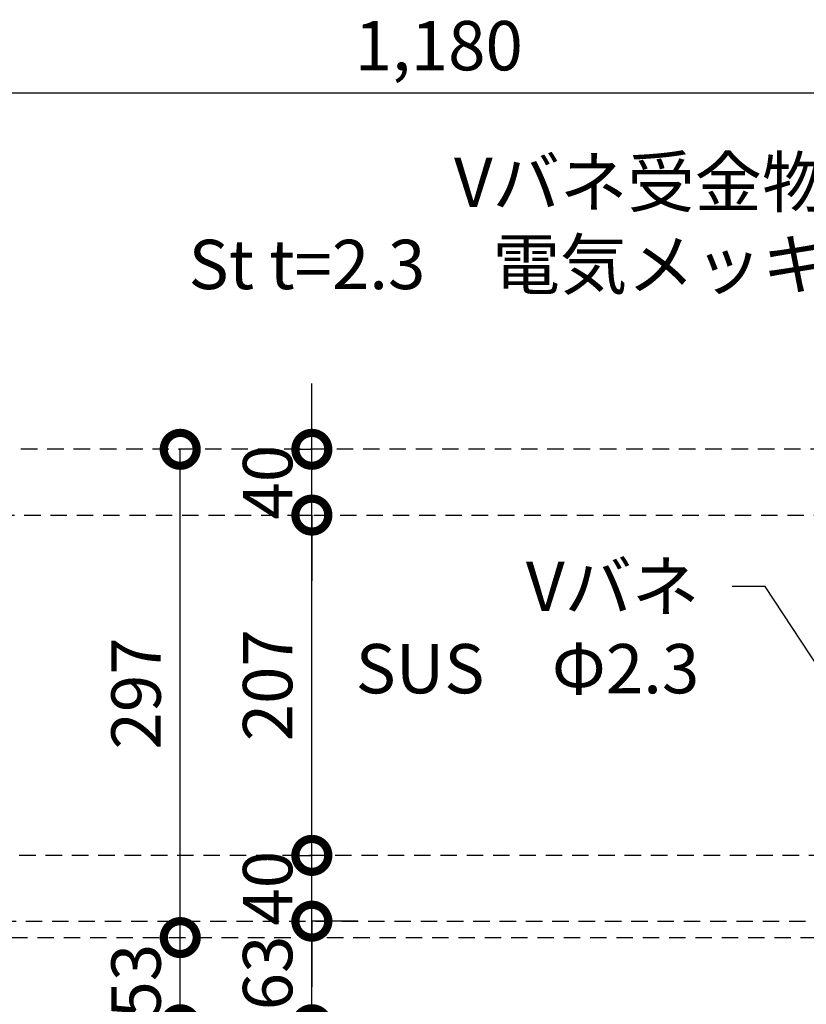
# Model space of a CAD drawing. Units: millimetres. Extents: x -70657 to 88901, y -4041 to 27289.
# Drawn here: x -63841 to -63363, y 22995 to 23594 of the extents above; entities that cross this region are included whole.
import ezdxf
from ezdxf import colors
from ezdxf.entities.mleader import LeaderData, LeaderLine
from ezdxf.math import Vec2, Vec3

# ---------------------------------------------------------------- set-up
doc = ezdxf.new("R2010")
doc.units = ezdxf.units.MM
doc.linetypes.add('DASHED', pattern=[3.2, 2, -1.2])
doc.layers.add('(tony-下地材', color=7, linetype='Continuous')
doc.layers.add('(tony-寸法', color=4, linetype='Continuous')
doc.styles.add('MSgotic', font='txt', dxfattribs={"width": 0.9})
doc.dimstyles.new('tony_1_10big', dxfattribs={"dimscale": 10, "dimtxt": 3, "dimasz": 4, "dimexe": 0, "dimexo": 3, "dimgap": 0.8, "dimtad": 1, "dimdec": 1, "dimzin": 9, "dimdsep": 46, "dimlunit": 6, "dimtxsty": 'MSgotic', "dimblk": 'DOTSMALL', "dimcen": 2.5, "dimclrd": 4, "dimclre": 4, "dimclrt": 4, "dimadec": 1, "dimazin": 3, "dimtfac": 1, "dimtdec": 1, "dimtix": 1, "dimtmove": 2, "dimatfit": 3, "dimldrblk": 'OPEN30', "dimfxl": 1, "dimtfill": 1, "dimarcsym": 2})

# ---------------------------------------------------------------- blocks, each defined once
blk = doc.blocks.new('_DotSmall')
at = {"color": 0, "linetype": 'Continuous', "const_width": 0.5}
blk.add_lwpolyline([(-0.0625, 0, 1), (0.0625, 0, 1)], format="xyb", close=True, dxfattribs=at)
blk = doc.blocks.new('*D296')
at = {"layer": '(tony-寸法', "color": 4, "lineweight": -2, "ltscale": 10, "transparency": 16777216}
for p, q in [((-63985.93, 23006.06), (-63985.93, 22809.46)), ((-63185.93, 23006.06), (-63185.93, 22809.46)), ((-63185.93, 22809.46), (-63985.93, 22809.46))]:
    blk.add_line(p, q, dxfattribs=at)
at = {"layer": 'Defpoints', "color": 0, "ltscale": 10, "transparency": 16777216}
for p in [(-63985.93, 23036.06), (-63185.93, 23036.06), (-63985.93, 22809.46)]:
    blk.add_point(p, dxfattribs=at)
at = {"layer": '(tony-寸法', "color": 4, "lineweight": -2, "ltscale": 10, "transparency": 16777216, "xscale": 40, "yscale": 40, "zscale": 40, "rotation": 180}
blk.add_blockref('_DotSmall', (-63985.93, 22809.46), dxfattribs=at)
at = {"layer": '(tony-寸法', "color": 4, "lineweight": -2, "ltscale": 10, "transparency": 16777216, "xscale": 40, "yscale": 40, "zscale": 40}
blk.add_blockref('_DotSmall', (-63185.93, 22809.46), dxfattribs=at)
at = {"layer": '(tony-寸法', "color": 4, "ltscale": 10, "transparency": 16777216, "insert": (-63585.93, 22832.46), "char_height": 30, "attachment_point": 5, "style": 'MSgotic', "bg_fill": 3, "box_fill_scale": 1.1, "bg_fill_color": 256, "bg_fill_true_color": 13158600, "bg_fill_transparency": 0}
blk.add_mtext('800', dxfattribs=at)
blk = doc.blocks.new('_Open30')
at = {"color": 0, "linetype": 'ByBlock', "lineweight": -2}
for p, q in [((-1, 0.268), (0, 0)), ((0, 0), (-1, -0.268)), ((0, 0), (-1, 0))]:
    blk.add_line(p, q, dxfattribs=at)
blk = doc.blocks.new('*D279')
at = {"layer": '(tony-寸法', "color": 4, "lineweight": -2, "ltscale": 10, "transparency": 16777216}
for p, q in [((-63744.15, 23036.06), (-63743.08, 23036.06)), ((-63743.08, 22983.06), (-63743.08, 23036.06)), ((-63744.15, 22983.06), (-63743.08, 22983.06))]:
    blk.add_line(p, q, dxfattribs=at)
at = {"layer": 'Defpoints', "color": 0, "ltscale": 10, "transparency": 16777216}
for p in [(-63774.15, 23036.06), (-63743.08, 23036.06), (-63774.15, 22983.06)]:
    blk.add_point(p, dxfattribs=at)
at = {"layer": '(tony-寸法', "color": 4, "lineweight": -2, "ltscale": 10, "transparency": 16777216, "xscale": 40, "yscale": 40, "zscale": 40}
for p, rotation in [((-63743.08, 23036.06), 90), ((-63743.08, 22983.06), 270)]:
    blk.add_blockref('_DotSmall', p, dxfattribs=dict(at, rotation=rotation))
at = {"layer": '(tony-寸法', "color": 4, "ltscale": 10, "transparency": 16777216, "insert": (-63766.08, 23009.56), "char_height": 30, "attachment_point": 5, "rotation": 90, "style": 'MSgotic', "bg_fill": 3, "box_fill_scale": 1.1, "bg_fill_color": 256, "bg_fill_true_color": 13158600, "bg_fill_transparency": 0}
blk.add_mtext('53', dxfattribs=at)
blk = doc.blocks.new('*D280')
at = {"layer": '(tony-寸法', "color": 4, "lineweight": -2, "ltscale": 10, "transparency": 16777216}
for p, q in [((-63744.15, 23333.06), (-63743.08, 23333.06)), ((-63743.08, 23036.06), (-63743.08, 23333.06)), ((-63744.15, 23036.06), (-63743.08, 23036.06))]:
    blk.add_line(p, q, dxfattribs=at)
at = {"layer": 'Defpoints', "color": 0, "ltscale": 10, "transparency": 16777216}
for p in [(-63774.15, 23333.06), (-63743.08, 23333.06), (-63774.15, 23036.06)]:
    blk.add_point(p, dxfattribs=at)
at = {"layer": '(tony-寸法', "color": 4, "lineweight": -2, "ltscale": 10, "transparency": 16777216, "xscale": 40, "yscale": 40, "zscale": 40}
for p, rotation in [((-63743.08, 23333.06), 90), ((-63743.08, 23036.06), 270)]:
    blk.add_blockref('_DotSmall', p, dxfattribs=dict(at, rotation=rotation))
at = {"layer": '(tony-寸法', "color": 4, "ltscale": 10, "transparency": 16777216, "insert": (-63766.08, 23184.56), "char_height": 30, "attachment_point": 5, "rotation": 90, "style": 'MSgotic', "bg_fill": 3, "box_fill_scale": 1.1, "bg_fill_color": 256, "bg_fill_true_color": 13158600, "bg_fill_transparency": 0}
blk.add_mtext('297', dxfattribs=at)
blk = doc.blocks.new('*D281')
at = {"layer": '(tony-寸法', "color": 4, "lineweight": -2, "ltscale": 10, "transparency": 16777216}
for p, q in [((-63635.13, 23046.06), (-63663.08, 23046.06)), ((-63663.08, 22983.06), (-63663.08, 23046.06)), ((-63635.13, 22983.06), (-63663.08, 22983.06))]:
    blk.add_line(p, q, dxfattribs=at)
at = {"layer": 'Defpoints', "color": 0, "ltscale": 10, "transparency": 16777216}
for p in [(-63665.13, 23046.06), (-63663.08, 23046.06), (-63665.13, 22983.06)]:
    blk.add_point(p, dxfattribs=at)
at = {"layer": '(tony-寸法', "color": 4, "lineweight": -2, "ltscale": 10, "transparency": 16777216, "xscale": 40, "yscale": 40, "zscale": 40}
for p, rotation in [((-63663.08, 23046.06), 90), ((-63663.08, 22983.06), 270)]:
    blk.add_blockref('_DotSmall', p, dxfattribs=dict(at, rotation=rotation))
at = {"layer": '(tony-寸法', "color": 4, "ltscale": 10, "transparency": 16777216, "insert": (-63686.08, 23014.56), "char_height": 30, "attachment_point": 5, "rotation": 90, "style": 'MSgotic', "bg_fill": 3, "box_fill_scale": 1.1, "bg_fill_color": 256, "bg_fill_true_color": 13158600, "bg_fill_transparency": 0}
blk.add_mtext('63', dxfattribs=at)
blk = doc.blocks.new('*D282')
at = {"layer": '(tony-寸法', "color": 4, "lineweight": -2, "ltscale": 10, "transparency": 16777216}
for p, q in [((-63663.08, 23086.06), (-63663.08, 23126.06)), ((-63670.57, 23086.06), (-63663.08, 23086.06)), ((-63663.08, 23046.06), (-63663.08, 23086.06)), ((-63635.13, 23046.06), (-63663.08, 23046.06)), ((-63663.08, 23046.06), (-63663.08, 23006.06))]:
    blk.add_line(p, q, dxfattribs=at)
at = {"layer": 'Defpoints', "color": 0, "ltscale": 10, "transparency": 16777216}
for p in [(-63663.08, 23086.06), (-63640.57, 23086.06), (-63665.13, 23046.06)]:
    blk.add_point(p, dxfattribs=at)
at = {"layer": '(tony-寸法', "color": 4, "lineweight": -2, "ltscale": 10, "transparency": 16777216, "xscale": 40, "yscale": 40, "zscale": 40}
for p, rotation in [((-63663.08, 23086.06), 270), ((-63663.08, 23046.06), 90)]:
    blk.add_blockref('_DotSmall', p, dxfattribs=dict(at, rotation=rotation))
at = {"layer": '(tony-寸法', "color": 4, "ltscale": 10, "transparency": 16777216, "insert": (-63686.08, 23066.06), "char_height": 30, "attachment_point": 5, "rotation": 90, "style": 'MSgotic', "bg_fill": 3, "box_fill_scale": 1.1, "bg_fill_color": 256, "bg_fill_true_color": 13158600, "bg_fill_transparency": 0}
blk.add_mtext('40', dxfattribs=at)
blk = doc.blocks.new('*D283')
at = {"layer": '(tony-寸法', "color": 4, "lineweight": -2, "ltscale": 10, "transparency": 16777216}
for p, q in [((-63670.57, 23293.06), (-63663.08, 23293.06)), ((-63663.08, 23086.06), (-63663.08, 23293.06)), ((-63670.57, 23086.06), (-63663.08, 23086.06))]:
    blk.add_line(p, q, dxfattribs=at)
at = {"layer": 'Defpoints', "color": 0, "ltscale": 10, "transparency": 16777216}
for p in [(-63663.08, 23293.06), (-63640.57, 23293.06), (-63640.57, 23086.06)]:
    blk.add_point(p, dxfattribs=at)
at = {"layer": '(tony-寸法', "color": 4, "lineweight": -2, "ltscale": 10, "transparency": 16777216, "xscale": 40, "yscale": 40, "zscale": 40}
for p, rotation in [((-63663.08, 23293.06), 90), ((-63663.08, 23086.06), 270)]:
    blk.add_blockref('_DotSmall', p, dxfattribs=dict(at, rotation=rotation))
at = {"layer": '(tony-寸法', "color": 4, "ltscale": 10, "transparency": 16777216, "insert": (-63686.08, 23189.56), "char_height": 30, "attachment_point": 5, "rotation": 90, "style": 'MSgotic', "bg_fill": 3, "box_fill_scale": 1.1, "bg_fill_color": 256, "bg_fill_true_color": 13158600, "bg_fill_transparency": 0}
blk.add_mtext('207', dxfattribs=at)
blk = doc.blocks.new('*D284')
at = {"layer": '(tony-寸法', "color": 4, "lineweight": -2, "ltscale": 10, "transparency": 16777216}
for p, q in [((-63663.08, 23333.06), (-63663.08, 23373.06)), ((-63670.57, 23333.06), (-63663.08, 23333.06)), ((-63663.08, 23293.06), (-63663.08, 23333.06)), ((-63670.57, 23293.06), (-63663.08, 23293.06)), ((-63663.08, 23293.06), (-63663.08, 23253.06))]:
    blk.add_line(p, q, dxfattribs=at)
at = {"layer": 'Defpoints', "color": 0, "ltscale": 10, "transparency": 16777216}
for p in [(-63663.08, 23333.06), (-63640.57, 23333.06), (-63640.57, 23293.06)]:
    blk.add_point(p, dxfattribs=at)
at = {"layer": '(tony-寸法', "color": 4, "lineweight": -2, "ltscale": 10, "transparency": 16777216, "xscale": 40, "yscale": 40, "zscale": 40}
for p, rotation in [((-63663.08, 23333.06), 270), ((-63663.08, 23293.06), 90)]:
    blk.add_blockref('_DotSmall', p, dxfattribs=dict(at, rotation=rotation))
at = {"layer": '(tony-寸法', "color": 4, "ltscale": 10, "transparency": 16777216, "insert": (-63686.08, 23313.06), "char_height": 30, "attachment_point": 5, "rotation": 90, "style": 'MSgotic', "bg_fill": 3, "box_fill_scale": 1.1, "bg_fill_color": 256, "bg_fill_true_color": 13158600, "bg_fill_transparency": 0}
blk.add_mtext('40', dxfattribs=at)
blk = doc.blocks.new('*D305')
at = {"layer": '(tony-寸法', "color": 4, "lineweight": -2, "ltscale": 10, "transparency": 16777216}
for p, q in [((-64175.93, 23459.05), (-64175.93, 23549.81)), ((-64175.93, 23549.81), (-62995.93, 23549.81)), ((-62995.93, 23473.28), (-62995.93, 23549.81))]:
    blk.add_line(p, q, dxfattribs=at)
at = {"layer": 'Defpoints', "color": 0, "ltscale": 10, "transparency": 16777216}
for p in [(-62995.93, 23549.81), (-62995.93, 23443.28), (-64175.93, 23429.05)]:
    blk.add_point(p, dxfattribs=at)
at = {"layer": '(tony-寸法', "color": 4, "lineweight": -2, "ltscale": 10, "transparency": 16777216, "xscale": 40, "yscale": 40, "zscale": 40, "rotation": 180}
blk.add_blockref('_DotSmall', (-64175.93, 23549.81), dxfattribs=at)
at = {"layer": '(tony-寸法', "color": 4, "lineweight": -2, "ltscale": 10, "transparency": 16777216, "xscale": 40, "yscale": 40, "zscale": 40}
blk.add_blockref('_DotSmall', (-62995.93, 23549.81), dxfattribs=at)
at = {"layer": '(tony-寸法', "color": 4, "ltscale": 10, "transparency": 16777216, "insert": (-63585.93, 23574.71), "char_height": 30, "attachment_point": 5, "style": 'MSgotic', "bg_fill": 3, "box_fill_scale": 1.1, "bg_fill_color": 256, "bg_fill_true_color": 13158600, "bg_fill_transparency": 0}
blk.add_mtext('1,180', dxfattribs=at)

msp = doc.modelspace()

# ---------------------------------------------------------------- linework, layer by layer
at = {"layer": '(tony-下地材', "color": 8, "linetype": 'DASHED', "ltscale": 5}
msp.add_line((-64229.93, 23036.06), (-62941.93, 23036.06), dxfattribs=at)
at = {"layer": '(tony-下地材', "linetype": 'DASHED', "ltscale": 5}
for points in [[(-64205.93, 23293.06), (-62965.93, 23293.08), (-62965.93, 23333.08), (-64205.93, 23333.06)], [(-64220.93, 23046.06), (-62950.93, 23046.06), (-62950.93, 23086.06), (-64220.93, 23086.06)]]:
    msp.add_lwpolyline(points, close=True, dxfattribs=at)

# ---------------------------------------------------------------- next in the draw order: dimensions: what is measured, and where the dimension line sits
at = {"layer": '(tony-寸法', "ltscale": 10}
dim = msp.add_linear_dim(base=(-63985.93, 22809.46), p1=(-63185.93, 23036.06), p2=(-63985.93, 23036.06), dimstyle='tony_1_10big', dxfattribs=at)
dim.commit()
dim.dimension.update_dxf_attribs({"geometry": '*D296', "text_midpoint": (-63585.93, 22832.46)})

# ---------------------------------------------------------------- next in the draw order: dimensions: what is measured, and where the dimension line sits
at = {"layer": '(tony-寸法', "color": 8, "ltscale": 10}
for base, p1, p2, picture, middle in [((-63663.08, 23046.06), (-63665.13, 22983.06), (-63665.13, 23046.06), '*D281', (-63686.08, 23014.56)), ((-63743.08, 23036.06), (-63774.15, 22983.06), (-63774.15, 23036.06), '*D279', (-63766.08, 23009.56))]:
    dim = msp.add_linear_dim(base=base, p1=p1, p2=p2, angle=90, dimstyle='tony_1_10big', dxfattribs=at)
    dim.commit()
    dim.dimension.update_dxf_attribs({"geometry": picture, "text_midpoint": middle})

# ---------------------------------------------------------------- next in the draw order: dimensions: what is measured, and where the dimension line sits
for base, p1, p2, picture, middle in [((-63743.08, 23333.06), (-63774.15, 23036.06), (-63774.15, 23333.06), '*D280', (-63766.08, 23184.56)), ((-63663.08, 23086.06), (-63665.13, 23046.06), (-63640.57, 23086.06), '*D282', (-63686.08, 23066.06))]:
    dim = msp.add_linear_dim(base=base, p1=p1, p2=p2, angle=90, dimstyle='tony_1_10big', dxfattribs=at)
    dim.commit()
    dim.dimension.update_dxf_attribs({"geometry": picture, "text_midpoint": middle})

# ---------------------------------------------------------------- next in the draw order: dimensions: what is measured, and where the dimension line sits
dim = msp.add_linear_dim(base=(-63663.08, 23293.06), p1=(-63640.57, 23086.06), p2=(-63640.57, 23293.06), angle=90, dimstyle='tony_1_10big', dxfattribs=at)
dim.commit()
dim.dimension.update_dxf_attribs({"geometry": '*D283', "text_midpoint": (-63686.08, 23189.56)})

# ---------------------------------------------------------------- next in the draw order: leaders
at = {"layer": '(tony-寸法', "ltscale": 10}
ml = msp.add_multileader_mtext('Standard', dxfattribs=at)
ml.set_content('Vバネ\\PSUS\u3000Φ2.3', color=256, style='MSgotic')
ml.set_leader_properties()
ml.build(insert=Vec2(0, 0))
ml.multileader.update_dxf_attribs({"dogleg_length": 2, "arrow_head_size": 40, "scale": 10})
ctx = ml.context
ctx.base_point, ctx.scale, ctx.char_height, ctx.arrow_head_size, ctx.landing_gap_size, ctx.plane_origin = Vec3(-63619.56, 23249.56), 10, 30, 40, 20, Vec3(-62782.78, 23324.26)
ctx.text_align_type = 2
notes = []
notes.append((ctx, [(0, (1, 1, 0), (-63387.55, 23249.56), (-1, 0), 20, [(0, [(-63308.11, 23128.86)], 0, [])])]))
ctx.mtext.insert, ctx.mtext.alignment, ctx.mtext.flow_direction = Vec3(-63427.55, 23264.64), 3, 5
for ctx, leaders in notes:
    for number, flags, end, landing, length, lines in leaders:
        leader = LeaderData()
        leader.index, (leader.has_last_leader_line, leader.has_dogleg_vector, leader.attachment_direction) = number, flags
        leader.last_leader_point, leader.dogleg_vector, leader.dogleg_length = Vec3(end), Vec3(landing), length
        for number, points, colour, breaks in lines:
            line = LeaderLine()
            line.index, line.vertices, line.color, line.breaks = number, Vec3.list(points), colors.encode_raw_color(colour), breaks
            leader.lines.append(line)
        ctx.leaders.append(leader)

# ---------------------------------------------------------------- next in the draw order: dimensions: what is measured, and where the dimension line sits
at = {"layer": '(tony-寸法', "color": 8, "ltscale": 10}
dim = msp.add_linear_dim(base=(-63663.08, 23333.06), p1=(-63640.57, 23293.06), p2=(-63640.57, 23333.06), angle=90, dimstyle='tony_1_10big', dxfattribs=at)
dim.commit()
dim.dimension.update_dxf_attribs({"geometry": '*D284', "text_midpoint": (-63686.08, 23313.06)})

# ---------------------------------------------------------------- next in the draw order: leaders
at = {"layer": '(tony-寸法', "ltscale": 10}
ml = msp.add_multileader_mtext('Standard', dxfattribs=at)
ml.set_content('Vバネ受金物\\PSt t=2.3\u3000電気メッキ    \\P ', color=256, style='MSgotic')
ml.set_leader_properties()
ml.build(insert=Vec2(0, 0))
ml.multileader.update_dxf_attribs({"dogleg_length": 2, "arrow_head_size": 40, "scale": 10})
ctx = ml.context
ctx.base_point, ctx.scale, ctx.char_height, ctx.arrow_head_size, ctx.landing_gap_size, ctx.plane_origin = Vec3(-63715.95, 23495.52), 10, 30, 40, 20, Vec3(-63276.4, 23658.72)
ctx.text_align_type = 2
notes = []
notes.append((ctx, [(0, (1, 1, 0), (-63308.52, 23495.52), (-1, 0), 20, [(0, [(-63185.93, 23085.76)], 0, [])])]))
ctx.mtext.insert, ctx.mtext.alignment, ctx.mtext.flow_direction = Vec3(-63348.52, 23510.52), 3, 5
for ctx, leaders in notes:
    for number, flags, end, landing, length, lines in leaders:
        leader = LeaderData()
        leader.index, (leader.has_last_leader_line, leader.has_dogleg_vector, leader.attachment_direction) = number, flags
        leader.last_leader_point, leader.dogleg_vector, leader.dogleg_length = Vec3(end), Vec3(landing), length
        for number, points, colour, breaks in lines:
            line = LeaderLine()
            line.index, line.vertices, line.color, line.breaks = number, Vec3.list(points), colors.encode_raw_color(colour), breaks
            leader.lines.append(line)
        ctx.leaders.append(leader)

# ---------------------------------------------------------------- next in the draw order: dimensions: what is measured, and where the dimension line sits
dim = msp.add_linear_dim(base=(-62995.93, 23549.81), p1=(-64175.93, 23429.05), p2=(-62995.93, 23443.28), dimstyle='tony_1_10big', dxfattribs=at)
dim.commit()
dim.dimension.update_dxf_attribs({"geometry": '*D305', "text_midpoint": (-63585.93, 23574.71)})

doc.saveas('drawing.dxf')
